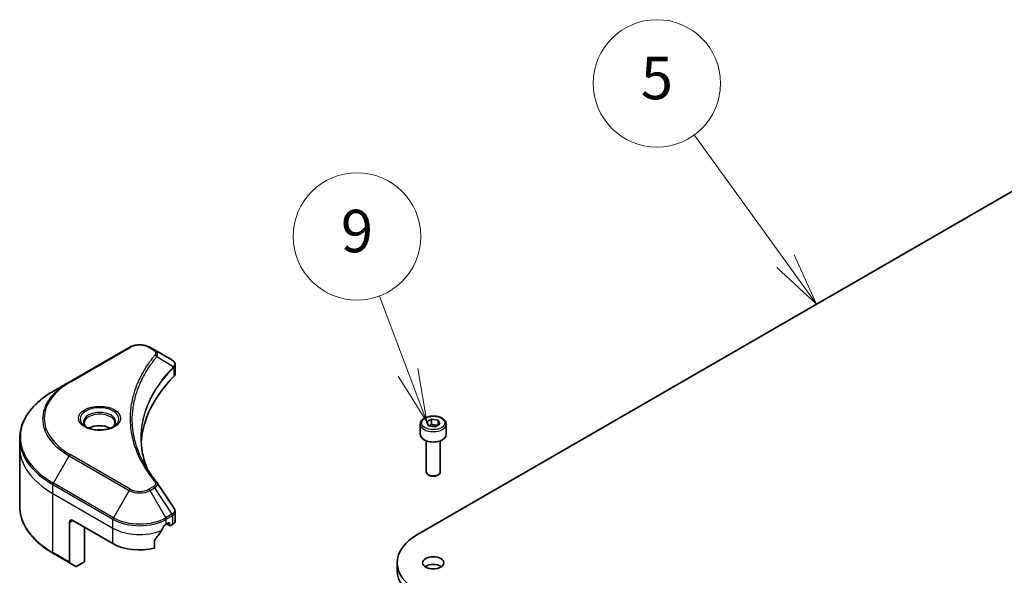
# Model space of a CAD drawing. Units: millimetres. Extents: x 65 to 8336, y 36 to 1441.
# Drawn here: x 1123 to 1331, y 656 to 774 of the extents above; entities that cross this region are included whole.
import ezdxf

# ---------------------------------------------------------------- set-up
doc = ezdxf.new("R2010")
doc.units = ezdxf.units.MM
doc.header["$LTSCALE"] = 4.5
for name, color, linetype, lineweight in [('Symbol (TK)', 100, 'Continuous', 18), ('Visible (ISO)', 7, 'Continuous', 35), ('Visible Narrow (ISO)', 7, 'Continuous', 25)]:
    doc.layers.add(name, color=color, linetype=linetype, lineweight=lineweight)
doc.styles.add('Note Text (TK2)', font='MS PGothic.ttf')

# ---------------------------------------------------------------- blocks, each defined once
blk = doc.blocks.new('Balloon6')
at = {"layer": 'Symbol (TK)', "color": 100}
for p, q in [((285.561, 160.682), (281.257, 166.635)), ((287.025, 158.656), (285.966, 160.975)), ((285.561, 160.682), (287.025, 158.656)), ((285.156, 160.389), (287.025, 158.656))]:
    blk.add_line(p, q, dxfattribs=at)
at = {"layer": 'Symbol (TK)'}
blk.add_circle((279.506, 169.057), 3, dxfattribs=at)
at = {"layer": 'Symbol (TK)', "color": 7, "insert": (279.506, 169.051), "char_height": 2, "attachment_point": 5, "style": 'Note Text (TK2)'}
blk.add_mtext('5', dxfattribs=at)
blk = doc.blocks.new('Balloon7')
at = {"layer": 'Symbol (TK)', "color": 100}
for p, q in [((267.785, 155.448), (266.437, 159.041)), ((267.785, 155.448), (268.664, 153.108)), ((268.664, 153.108), (268.253, 155.624)), ((267.317, 155.273), (268.664, 153.108))]:
    blk.add_line(p, q, dxfattribs=at)
at = {"layer": 'Symbol (TK)'}
blk.add_circle((265.383, 161.847), 3, dxfattribs=at)
at = {"layer": 'Symbol (TK)', "color": 7, "insert": (265.383, 161.842), "char_height": 2, "attachment_point": 5, "style": 'Note Text (TK2)'}
blk.add_mtext('9', dxfattribs=at)

msp = doc.modelspace()

# ---------------------------------------------------------------- linework, layer by layer
at = {"layer": 'Visible (ISO)'}
for p, q in [((1207.0584, 665.1316), (1390.9062, 771.2762)), ((1145.9316, 704.7944), (1133.2036, 697.4459)), ((1151.3268, 704.2485), (1150.3813, 704.7944)), ((1151.3268, 704.2485), (1155.0044, 702.1252)), ((1155.7047, 699.2014), (1155.7047, 701.0995)), ((1133.2036, 697.4459), (1129.8752, 695.5243)), ((1208.9876, 688.9849), (1210.0082, 689.5741)), ((1209.3612, 688.18), (1208.9876, 688.9849)), ((1210.0082, 689.5741), (1211.4024, 689.3585)), ((1210.0082, 688.5127), (1210.0082, 689.5741)), ((1211.4024, 689.3585), (1211.776, 688.5535)), ((1211.4024, 689.3585), (1211.4024, 688.3378)), ((1207.6318, 688.5243), (1207.6318, 686.3197)), ((1210.7554, 687.9643), (1209.3612, 688.18)), ((1211.776, 688.5535), (1210.7554, 687.9643)), ((1213.1318, 688.5243), (1213.1318, 686.3197)), ((1122.7422, 683.6253), (1122.7422, 685.4974)), ((1208.8818, 684.989), (1208.8818, 678.4052)), ((1211.8818, 684.989), (1211.8818, 678.4052)), ((1122.7422, 671.1387), (1122.7422, 683.6253)), ((1209.538, 677.6676), (1209.3212, 677.7928)), ((1211.2256, 677.6676), (1211.4425, 677.7928)), ((1155.7047, 668.0491), (1155.7047, 669.9472)), ((1133.3072, 667.7036), (1133.3072, 659.2995)), ((1134.0143, 668.1118), (1142.4996, 663.2129)), ((1136.4892, 659.3345), (1136.4892, 666.683)), ((1153.8133, 667.2953), (1154.3083, 667.5811)), ((1153.9375, 667.3671), (1154.5825, 666.9947)), ((1154.5204, 667.4586), (1154.5204, 667.1321)), ((1154.7325, 667.0096), (1155.1189, 667.2326)), ((1151.2791, 662.2265), (1151.2791, 663.7708)), ((1129.8752, 661.1118), (1133.4107, 659.0706)), ((1134.6178, 658.3737), (1133.4107, 659.0706)), ((1136.4892, 659.3345), (1134.8678, 658.3984)), ((1202.7529, 659.1304), (1202.7529, 657.4974))]:
    msp.add_line(p, q, dxfattribs=at)
for centre, major_axis, ratio, start_param, end_param in [((1154.4714, 700.1325), (-0.799, 2.1491), 0.76640476, 5.52785131, 5.52857845), ((1153.7047, 699.2014), (2, 0), 0.57735027, 5.7600423, 6.28318531), ((1200.4823, 683.6253), (-52, 0), 0.57735027, 5.7600423, 6.25033406), ((1139.6711, 686.3197), (-3.25, 0), 0.57735027, 3.93687189, 5.48790607), ((1139.6711, 686.3197), (-1.75, 0), 0.57735027, 4.41498985, 5.00978811), ((1210.3818, 686.3197), (2.75, 0), 0.57735027, 3.14159265, 6.28318531), ((1210.3818, 678.4052), (1.5, 0), 0.57735027, 3.14159265, 6.28318531), ((1150.538, 675.3764), (1.4852, 0.3953), 0.82744179, 0.27049221, 0.36261393), ((1210.3818, 678.1548), (1.1933, 0), 0.57735027, 3.92699082, 5.49778714), ((1134.0143, 667.2953), (-0.5, 0.866), 0.57735027, 5.49778714, 7.06858347), ((1153.7047, 668.0491), (2, 0), 0.57735027, 5.49778714, 6.28318531), ((1148.1564, 671.0512), (-5.439, -11.2199), 0.5228786, 1.15795131, 1.36554168), ((1148.1564, 671.0512), (-5.439, -11.2199), 0.5228786, 1.36554168, 1.45917851), ((1148.1564, 670.5613), (8, 0), 0.57735027, 5.45283607, 5.49778714), ((1154.3083, 667.3362), (0.15, 0.2598), 0.57735027, 5.49778714, 7.06858347), ((1154.7325, 667.2545), (-0.15, -0.2598), 0.57735027, 5.49778714, 7.06858347), ((1217.4529, 659.1304), (-14.7, 0), 0.57735027, 5.49778714, 7.06858347), ((1148.1564, 666.4789), (8, 0), 0.57735027, 3.92699082, 5.11339037), ((1133.6607, 659.5036), (-0.25, -0.433), 0.57735027, 5.49778714, 6.28318531), ((1134.8678, 658.8067), (-0.25, -0.433), 0.57735027, 0, 0.78539816), ((1217.4529, 657.4974), (-14.7, 0), 0.57735027, 0, 0.78539816), ((1210.3818, 657.4974), (-2.25, 0), 0.57735027, 3.82126647, 5.60351149)]:
    msp.add_ellipse(centre, major_axis=major_axis, ratio=ratio, start_param=start_param, end_param=end_param, dxfattribs=at)
msp.add_ellipse((1210.3818, 659.1304), major_axis=(2.25, 0), ratio=0.57735027, dxfattribs=at)
for points, knots in [([(1145.9316, 704.7944), (1146.1776, 704.9365), (1146.4532, 705.0511), (1147.0416, 705.2242), (1147.3545, 705.2825), (1147.9935, 705.341), (1148.3194, 705.341), (1148.9583, 705.2825), (1149.2713, 705.2242), (1149.8597, 705.0511), (1150.1352, 704.9365), (1150.3813, 704.7944)], [4.71238898, 4.71238898, 4.71238898, 4.71238898, 5.02654825, 5.02654825, 5.34070751, 5.34070751, 5.65486678, 5.65486678, 5.96902604, 5.96902604, 6.28318531, 6.28318531, 6.28318531, 6.28318531]), ([(1155.0188, 702.1169), (1155.0922, 702.0737), (1155.1621, 702.0265), (1155.2936, 701.9228), (1155.3551, 701.8664), (1155.4674, 701.7429), (1155.5182, 701.6757), (1155.605, 701.5292), (1155.6408, 701.4498), (1155.6908, 701.2805), (1155.7047, 701.1905), (1155.7047, 701.0995)], [0, 0, 0, 0, 0.023575597, 0.023575597, 0.047151194, 0.047151194, 0.070726791, 0.070726791, 0.094302388, 0.094302388, 0.117877985, 0.117877985, 0.117877985, 0.117877985]), ([(1129.8752, 695.5243), (1128.9855, 695.0106), (1128.1635, 694.4552), (1126.675, 693.2724), (1126.0085, 692.6449), (1124.8488, 691.3308), (1124.3556, 690.6441), (1123.5577, 689.2265), (1123.2533, 688.4955), (1122.8454, 687.0088), (1122.7422, 686.2532), (1122.7422, 685.4974)], [1.570796327, 1.570796327, 1.570796327, 1.570796327, 1.727875959, 1.727875959, 1.884955592, 1.884955592, 2.042035225, 2.042035225, 2.199114858, 2.199114858, 2.35619449, 2.35619449, 2.35619449, 2.35619449]), ([(1137.0453, 687.8093), (1137.0116, 687.8333), (1136.9793, 687.8577), (1136.854, 687.9573), (1136.7727, 688.0344), (1136.6369, 688.1883), (1136.5824, 688.265), (1136.4984, 688.4142), (1136.4688, 688.4867), (1136.4302, 688.6273), (1136.4211, 688.6954), (1136.4211, 688.7634)], [3.247221149, 3.247221149, 3.247221149, 3.247221149, 3.298672286, 3.298672286, 3.455751919, 3.455751919, 3.612831552, 3.612831552, 3.769911184, 3.769911184, 3.926990817, 3.926990817, 3.926990817, 3.926990817]), ([(1142.9211, 688.7634), (1142.9211, 688.6954), (1142.9121, 688.6273), (1142.8735, 688.4867), (1142.8439, 688.4142), (1142.7599, 688.265), (1142.7054, 688.1883), (1142.5696, 688.0344), (1142.4883, 687.9573), (1142.363, 687.8577), (1142.3306, 687.8333), (1142.297, 687.8093)], [0.785398163, 0.785398163, 0.785398163, 0.785398163, 0.942477796, 0.942477796, 1.099557429, 1.099557429, 1.256637061, 1.256637061, 1.413716694, 1.413716694, 1.465167832, 1.465167832, 1.465167832, 1.465167832]), ([(1207.6318, 688.5243), (1207.6318, 688.6956), (1207.6722, 688.8663), (1207.8274, 689.1954), (1207.9474, 689.3518), (1208.2638, 689.6461), (1208.4685, 689.7795), (1208.9369, 690.0015), (1209.2027, 690.0884), (1209.762, 690.2058), (1210.0553, 690.2365), (1210.6417, 690.2408), (1210.9347, 690.2145), (1211.4948, 690.1065), (1211.7618, 690.0248), (1212.245, 689.8091), (1212.4611, 689.6749), (1212.8118, 689.3619), (1212.9489, 689.1834), (1213.0977, 688.839), (1213.1318, 688.6819), (1213.1318, 688.5243)], [5.49778714, 5.49778714, 5.49778714, 5.49778714, 5.76358151, 5.76358151, 6.05320602, 6.05320602, 6.38130093, 6.38130093, 6.7200118, 6.7200118, 7.05614499, 7.05614499, 7.3907044, 7.3907044, 7.72661984, 7.72661984, 8.06527209, 8.06527209, 8.39487174, 8.39487174, 8.6393798, 8.6393798, 8.6393798, 8.6393798]), ([(1136.7695, 687.9542), (1137.0461, 687.7945), (1137.3728, 687.6543), (1138.0974, 687.433), (1138.496, 687.3525), (1139.3239, 687.2634), (1139.7534, 687.2555), (1140.5949, 687.3146), (1141.0068, 687.3816), (1141.7661, 687.5807), (1142.1137, 687.7124), (1142.4677, 687.8951), (1142.5211, 687.9243), (1142.5728, 687.9542)], [3.14159265, 3.14159265, 3.14159265, 3.14159265, 3.4403958, 3.4403958, 3.74272298, 3.74272298, 4.04794488, 4.04794488, 4.35345517, 4.35345517, 4.65653194, 4.65653194, 4.71238898, 4.71238898, 4.71238898, 4.71238898]), ([(1149.7762, 678.9963), (1149.7668, 679.0201), (1149.7574, 679.0439), (1149.5376, 679.6032), (1149.3532, 680.1417), (1149.0368, 681.2232), (1148.9049, 681.7661), (1148.6937, 682.8547), (1148.6144, 683.4005), (1148.5088, 684.4935), (1148.4823, 685.0407), (1148.4823, 685.5879)], [1.55499619, 1.55499619, 1.55499619, 1.55499619, 1.56799787, 1.56799787, 1.86071038, 1.86071038, 2.15342288, 2.15342288, 2.44613539, 2.44613539, 2.73884789, 2.73884789, 2.73884789, 2.73884789]), ([(1148.9635, 680.4053), (1149.1165, 680.1169), (1149.277, 679.8296), (1149.6128, 679.2576), (1149.7881, 678.9729), (1150.1534, 678.4064), (1150.3434, 678.1245), (1150.7378, 677.5639), (1150.9423, 677.2852), (1151.3657, 676.731), (1151.5811, 676.46), (1151.8106, 676.1819)], [4.024932757, 4.024932757, 4.024932757, 4.024932757, 4.185188705, 4.185188705, 4.345444652, 4.345444652, 4.5057006, 4.5057006, 4.665956547, 4.665956547, 4.826212494, 4.826212494, 4.826212494, 4.826212494]), ([(1129.8752, 661.1118), (1128.9855, 661.6255), (1128.1635, 662.1809), (1126.675, 663.3637), (1126.0085, 663.9912), (1124.8488, 665.3053), (1124.3556, 665.992), (1123.5577, 667.4096), (1123.2533, 668.1406), (1122.8454, 669.6273), (1122.7422, 670.3829), (1122.7422, 671.1387)], [3.141592654, 3.141592654, 3.141592654, 3.141592654, 3.298672286, 3.298672286, 3.455751919, 3.455751919, 3.612831552, 3.612831552, 3.769911184, 3.769911184, 3.926990817, 3.926990817, 3.926990817, 3.926990817]), ([(1155.4848, 670.6357), (1155.5112, 670.5957), (1155.5358, 670.5545), (1155.5809, 670.4694), (1155.6013, 670.4256), (1155.6373, 670.3353), (1155.6528, 670.289), (1155.6781, 670.1941), (1155.688, 670.1456), (1155.7012, 670.0472), (1155.7047, 669.9973), (1155.7047, 669.9472)], [0.0140408951, 0.0140408951, 0.0140408951, 0.0140408951, 0.027014678, 0.027014678, 0.0399884609, 0.0399884609, 0.0529622438, 0.0529622438, 0.0659360267, 0.0659360267, 0.0789098096, 0.0789098096, 0.0789098096, 0.0789098096]), ([(1153.5534, 667.1519), (1153.5255, 667.1372), (1153.4956, 667.1155), (1153.4402, 667.0621), (1153.4148, 667.0304), (1153.3898, 666.991), (1153.3852, 666.9832), (1153.3807, 666.9753)], [0.1356732242, 0.1356732242, 0.1356732242, 0.1356732242, 0.1469944231, 0.1469944231, 0.158315622, 0.158315622, 0.1609890322, 0.1609890322, 0.1609890322, 0.1609890322]), ([(1151.3479, 663.9446), (1151.3294, 663.9214), (1151.3131, 663.8956), (1151.2866, 663.8358), (1151.2791, 663.8015), (1151.2791, 663.7708)], [-0.0201836507, -0.0201836507, -0.0201836507, -0.0201836507, -0.0112759257, -0.0112759257, 0, 0, 0, 0])]:
    msp.add_open_spline(points, degree=3, knots=knots, dxfattribs=at)
for points, weights in [([(1210.0082, 688.5127), (1209.7577, 688.2846), (1209.5406, 688.1522)], [1, 1.07039454817, 1.07672477615]), ([(1211.3206, 688.2906), (1210.6738, 688.2473), (1210.0082, 688.5127)], [1.01523736138, 1.14666441016, 1])]:
    msp.add_rational_spline(points, weights, degree=2, dxfattribs=at)
msp.add_open_spline([(1151.8818, 676.0857), (1153.0815, 674.268), (1154.2826, 672.4515), (1155.4848, 670.6357)], degree=3, dxfattribs=at)
at = {"layer": 'Visible Narrow (ISO)'}
for p, q in [((1133.4536, 697.4212), (1146.1816, 704.7696)), ((1150.1313, 704.7696), (1151.0768, 704.2238)), ((1151.8394, 702.8658), (1155.3737, 700.7046)), ((1155.4372, 700.5893), (1155.4372, 698.6245)), ((1129.8752, 676.0479), (1133.2036, 681.8129)), ((1133.2036, 681.8129), (1145.9316, 674.4645)), ((1146.1816, 674.7284), (1133.4536, 682.0768)), ((1142.6031, 668.6995), (1129.8752, 676.0479)), ((1129.7716, 673.8273), (1129.7716, 675.6995)), ((1129.7716, 675.6995), (1142.4996, 668.351)), ((1145.9316, 674.4645), (1142.6031, 668.6995)), ((1151.0768, 675.2742), (1150.1313, 674.7284)), ((1150.3813, 674.4645), (1151.3268, 675.0103)), ((1153.7097, 668.6995), (1150.3813, 674.4645)), ((1151.3268, 675.0103), (1155.0044, 669.447)), ((1129.7716, 673.8273), (1142.4996, 666.4789)), ((1129.7716, 661.3407), (1129.7716, 673.8273)), ((1133.3072, 667.7036), (1134.0143, 668.1118)), ((1142.4996, 666.4789), (1142.4996, 668.351)), ((1155.0044, 669.447), (1153.7097, 668.6995)), ((1153.8133, 668.351), (1155.108, 669.0985)), ((1153.8133, 667.2953), (1153.8133, 668.351)), ((1155.1189, 669.1047), (1155.1189, 667.2326)), ((1142.4996, 663.2129), (1142.4996, 666.4789)), ((1154.5204, 667.1321), (1154.0254, 667.4178)), ((1154.3083, 667.5811), (1154.5204, 667.4586)), ((1133.3072, 659.2995), (1129.7716, 661.3407))]:
    msp.add_line(p, q, dxfattribs=at)
for centre, major_axis, ratio, start_param, end_param in [((1146.1816, 704.3614), (-0.25, 0.433), 0.57735027, 5.49778714, 6.28318531), ((1148.1564, 703.6294), (2.7929, 0), 0.57735027, 0.78539816, 2.35619449), ((1150.1313, 704.3614), (0.25, 0.433), 0.57735027, 0, 0.78539816), ((1151.0768, 703.8155), (0.25, 0.433), 0.57735027, 0, 0.78539816), ((1151.425, 702.8179), (0.3856, -0.3182), 0.7371107, 0.95417388, 2.11728116), ((1154.9663, 700.7004), (-0.3544, 0.3527), 0.70765843, 3.75530177, 4.10367434), ((1155.004, 700.7335), (0.3038, -0.3971), 0.7825254, 0.71441804, 1.11451017), ((1146.7422, 689.749), (-18.7929, 0), 0.57735027, 5.49778714, 7.06858347), ((1146.7422, 689.6294), (-19.1464, 0), 0.57735027, 5.49778714, 7.06858347), ((1133.4536, 697.0129), (-0.25, 0.433), 0.57735027, 5.49778714, 6.28318531), ((1146.7422, 685.7861), (-23.8536, 0), 0.57735027, 5.49778714, 7.06858347), ((1139.6711, 689.6294), (-4.1036, 0), 0.57735027, 2.35619449, 7.06858347), ((1139.6711, 689.0521), (3.3964, 0), 0.57735027, 5.59811367, 10.10984959), ((1139.6711, 688.7634), (-3.25, 0), 0.57735027, 3.14159265, 6.28318531), ((1210.3818, 688.5243), (-2.75, 0), 0.57735027, 0, 3.14159265), ((1146.7422, 685.4974), (-24, 0), 0.57735027, 0, 0.78539816), ((1146.7422, 683.6253), (-24, 0), 0.57735027, 0, 0.78539816), ((1133.4536, 681.6686), (0.25, 0.433), 0.57735027, 0.78539816, 1.57079633), ((1130.1252, 675.9036), (0.25, 0.433), 0.57735027, 1.57079633, 2.35619449), ((1151.425, 675.8636), (0.3856, 0.3182), 0.7371107, 0, 1.02431149), ((1146.1816, 674.3201), (-0.25, -0.433), 0.57735027, 3.92699082, 4.71238898), ((1148.1564, 675.749), (3.1464, 0), 0.57735027, 3.92699082, 5.49778714), ((1148.1564, 675.8686), (-2.7929, 0), 0.57735027, 0.78539816, 2.35619449), ((1150.1313, 674.3201), (0.25, -0.433), 0.57735027, 1.57079633, 2.35619449), ((1151.0768, 674.866), (0.25, -0.433), 0.57735027, 1.57079633, 2.35619449), ((1146.7422, 671.1387), (-24, 0), 0.57735027, 0, 0.78539816), ((1142.8531, 668.5551), (0.25, 0.433), 0.57735027, 1.57079633, 2.35619449), ((1148.1564, 671.617), (8, 0), 0.57735027, 3.92699082, 5.49778714), ((1148.1564, 671.9057), (-7.8536, 0), 0.57735027, 0.78539816, 2.35619449), ((1153.4597, 668.5551), (0.25, -0.433), 0.57735027, 0.78539816, 1.57079633), ((1154.7544, 669.3026), (-0.25, 0.433), 0.57735027, 3.92699082, 4.71238898), ((1154.7653, 669.3088), (0.2465, -0.435), 0.58272546, 0.79011911, 1.57603082), ((1148.1564, 669.7448), (8, 0), 0.57735027, 3.92699082, 5.33033906), ((1130.1252, 661.5449), (-0.25, -0.433), 0.57735027, 5.49778714, 6.28318531)]:
    msp.add_ellipse(centre, major_axis=major_axis, ratio=ratio, start_param=start_param, end_param=end_param, dxfattribs=at)
for centre, major_axis in [((1139.6711, 689.749), (4.4571, 0)), ((1210.3818, 688.7692), (-2.45, 0))]:
    msp.add_ellipse(centre, major_axis=major_axis, ratio=0.57735027, dxfattribs=at)
for points, knots in [([(1151.425, 703.2261), (1151.3756, 703.1663), (1151.3265, 703.1064), (1151.2182, 702.9731), (1151.1592, 702.8997), (1151.0154, 702.7191), (1150.9312, 702.6118), (1150.7401, 702.3644), (1150.6338, 702.2241), (1150.3935, 701.9004), (1150.2607, 701.7167), (1149.9622, 701.2925), (1149.7987, 701.0515), (1149.4345, 700.4947), (1149.2375, 700.1781), (1148.8214, 699.474), (1148.6064, 699.0857), (1148.1352, 698.1732), (1147.8892, 697.6471), (1147.3785, 696.4295), (1147.1302, 695.7355), (1146.6537, 694.1302), (1146.4537, 693.2159), (1146.1861, 691.3245), (1146.1273, 690.3469), (1146.1767, 687.9899), (1146.3639, 686.6111), (1147.1547, 683.4702), (1147.8666, 681.7171), (1149.2023, 679.3604), (1149.6088, 678.7156), (1150.3526, 677.6466), (1150.6703, 677.2177), (1151.1001, 676.6718), (1151.1971, 676.5507), (1151.3383, 676.3772), (1151.3815, 676.3245), (1151.425, 676.2719)], [0, 0, 0, 0, 0.0344265, 0.0344265, 0.07650467, 0.07650467, 0.1377084, 0.1377084, 0.21727325, 0.21727325, 0.32070756, 0.32070756, 0.45517217, 0.45517217, 0.62997615, 0.62997615, 0.8417425, 0.8417425, 1.12477817, 1.12477817, 1.49272454, 1.49272454, 1.97105483, 1.97105483, 2.47873595, 2.47873595, 3.19579554, 3.19579554, 4.127973, 4.127973, 4.4843018, 4.4843018, 4.72660511, 4.72660511, 4.79590965, 4.79590965, 4.82621249, 4.82621249, 4.82621249, 4.82621249]), ([(1151.0768, 704.2238), (1151.1473, 704.183), (1151.2114, 704.1386), (1151.3587, 704.0152), (1151.4301, 703.9317), (1151.5421, 703.7297), (1151.567, 703.6083), (1151.5331, 703.3982), (1151.4929, 703.3085), (1151.425, 703.2261)], [0, 0, 0, 0, 0.029936483, 0.029936483, 0.077834855, 0.077834855, 0.14010274, 0.14010274, 0.187502416, 0.187502416, 0.187502416, 0.187502416]), ([(1151.8394, 702.8658), (1151.9151, 703.0213), (1151.9479, 703.1637), (1151.9575, 703.4726), (1151.9122, 703.633), (1151.7603, 703.8912), (1151.67, 703.9947), (1151.4894, 704.1456), (1151.4118, 704.1995), (1151.3268, 704.2485)], [-0.187502416, -0.187502416, -0.187502416, -0.187502416, -0.14010274, -0.14010274, -0.077834855, -0.077834855, -0.029936483, -0.029936483, 0, 0, 0, 0]), ([(1148.9635, 680.4053), (1148.1618, 681.9166), (1147.5604, 683.4636), (1146.8261, 686.3818), (1146.6407, 687.7484), (1146.5917, 690.0851), (1146.6499, 691.0544), (1146.915, 692.9302), (1147.1131, 693.8371), (1147.5851, 695.4297), (1147.831, 696.1182), (1148.3369, 697.3265), (1148.5805, 697.8486), (1149.0473, 698.7543), (1149.2602, 699.1397), (1149.6724, 699.8387), (1149.8676, 700.1531), (1150.2283, 700.706), (1150.3903, 700.9452), (1150.686, 701.3664), (1150.8175, 701.5489), (1151.0556, 701.8703), (1151.1608, 702.0097), (1151.3502, 702.2554), (1151.4336, 702.362), (1151.576, 702.5414), (1151.6345, 702.6143), (1151.7418, 702.7467), (1151.7903, 702.8053), (1151.8394, 702.8658)], [-4.02493276, -4.02493276, -4.02493276, -4.02493276, -3.19579554, -3.19579554, -2.47873595, -2.47873595, -1.97105483, -1.97105483, -1.49272454, -1.49272454, -1.12477817, -1.12477817, -0.8417425, -0.8417425, -0.62997615, -0.62997615, -0.45517217, -0.45517217, -0.32070756, -0.32070756, -0.21727325, -0.21727325, -0.1377084, -0.1377084, -0.07650467, -0.07650467, -0.0344265, -0.0344265, 0, 0, 0, 0]), ([(1155.0044, 702.1252), (1155.0066, 702.124), (1155.0088, 702.1227), (1155.0132, 702.1202), (1155.0153, 702.1189), (1155.0175, 702.1176)], [-0.00153668531, -0.00153668531, -0.00153668531, -0.00153668531, -0.00076834266, -0.00076834266, -0.00000000001, -0.00000000001, -0.00000000001, -0.00000000001]), ([(1155.0175, 702.1176), (1155.2649, 701.9721), (1155.4437, 701.7888), (1155.6002, 701.4323), (1155.6152, 701.2666), (1155.5438, 700.9902), (1155.4934, 700.8818), (1155.4169, 700.7719)], [0, 0, 0, 0, 0.087259675, 0.087259675, 0.154661595, 0.154661595, 0.196787795, 0.196787795, 0.196787795, 0.196787795]), ([(1155.4372, 700.5893), (1155.5297, 700.6656), (1155.6002, 700.7522), (1155.6846, 700.9263), (1155.7044, 701.0121), (1155.7044, 701.0995)], [-0.1967877948, -0.1967877948, -0.1967877948, -0.1967877948, -0.1546615949, -0.1546615949, -0.1178779852, -0.1178779852, -0.1178779852, -0.1178779852]), ([(1155.3737, 700.7046), (1155.2565, 700.5865), (1155.1408, 700.4691), (1154.7496, 700.0643), (1154.481, 699.7752), (1153.734, 698.9388), (1153.2764, 698.3853), (1151.2423, 695.7175), (1150.058, 693.5033), (1148.7647, 689.4984), (1148.4701, 687.7282), (1148.4302, 684.5428), (1148.5858, 683.1281), (1149.127, 680.8113), (1149.4139, 679.9018), (1149.7728, 679.0018)], [-5.47772979, -5.47772979, -5.47772979, -5.47772979, -5.40661912, -5.40661912, -5.23453446, -5.23453446, -4.91295092, -4.91295092, -3.70555522, -3.70555522, -2.7767893, -2.7767893, -2.03555087, -2.03555087, -1.55154, -1.55154, -1.55154, -1.55154]), ([(1148.4823, 685.5879), (1148.4823, 685.6602), (1148.4828, 685.7325), (1148.5058, 687.5752), (1148.7999, 689.3448), (1150.0914, 693.3493), (1151.2739, 695.5643), (1153.3052, 698.2345), (1153.7622, 698.7886), (1154.5082, 699.626), (1154.7765, 699.9155), (1155.1672, 700.3209), (1155.2828, 700.439), (1155.3998, 700.5566)], [2.73884789, 2.73884789, 2.73884789, 2.73884789, 2.7767893, 2.7767893, 3.70555522, 3.70555522, 4.91295092, 4.91295092, 5.23453446, 5.23453446, 5.40661912, 5.40661912, 5.47772979, 5.47772979, 5.47772979, 5.47772979]), ([(1155.4169, 700.7719), (1155.41, 700.7621), (1155.4029, 700.7516), (1155.3886, 700.7292), (1155.3813, 700.7173), (1155.3737, 700.7046)], [-0.007586184, -0.007586184, -0.007586184, -0.007586184, -0.003793092, -0.003793092, 0, 0, 0, 0]), ([(1155.3998, 700.5566), (1155.4061, 700.5629), (1155.4123, 700.5687), (1155.4248, 700.5795), (1155.431, 700.5845), (1155.4372, 700.5893)], [0, 0, 0, 0, 0.003793092, 0.003793092, 0.007586184, 0.007586184, 0.007586184, 0.007586184]), ([(1151.425, 676.2719), (1151.4635, 676.2252), (1151.4931, 676.1761), (1151.5478, 676.0456), (1151.5598, 675.9623), (1151.5411, 675.7724), (1151.4965, 675.6663), (1151.3406, 675.4585), (1151.2225, 675.3584), (1151.0768, 675.2742)], [0, 0, 0, 0, 0.026852665, 0.026852665, 0.069816928, 0.069816928, 0.125670471, 0.125670471, 0.187504168, 0.187504168, 0.187504168, 0.187504168]), ([(1151.3268, 675.0103), (1151.5024, 675.1155), (1151.6465, 675.2342), (1151.8476, 675.4753), (1151.9118, 675.5962), (1151.9592, 675.8093), (1151.9579, 675.9018), (1151.9179, 676.0218), (1151.9024, 676.0546), (1151.8818, 676.0857)], [-0.187504168, -0.187504168, -0.187504168, -0.187504168, -0.125670471, -0.125670471, -0.069816928, -0.069816928, -0.026852665, -0.026852665, -0.010060657, -0.010060657, -0.010060657, -0.010060657]), ([(1155.4848, 670.6357), (1155.5066, 670.6027), (1155.5251, 670.5688), (1155.5868, 670.4289), (1155.6036, 670.3181), (1155.5794, 670.0649), (1155.519, 669.9231), (1155.3193, 669.6675), (1155.1837, 669.5528), (1155.0175, 669.4547)], [0.014040895, 0.014040895, 0.014040895, 0.014040895, 0.029522231, 0.029522231, 0.076757801, 0.076757801, 0.138164041, 0.138164041, 0.196787795, 0.196787795, 0.196787795, 0.196787795]), ([(1155.1189, 669.1047), (1155.3031, 669.2096), (1155.4508, 669.3382), (1155.6522, 669.6256), (1155.7046, 669.7846), (1155.7047, 669.9472)], [-0.196787795, -0.196787795, -0.196787795, -0.196787795, -0.138164041, -0.138164041, -0.07890981, -0.07890981, -0.07890981, -0.07890981]), ([(1155.0175, 669.4547), (1155.0153, 669.4535), (1155.0132, 669.4522), (1155.0088, 669.4496), (1155.0066, 669.4483), (1155.0044, 669.447)], [-0.00153668531, -0.00153668531, -0.00153668531, -0.00153668531, -0.00076834265, -0.00076834265, 0, 0, 0, 0]), ([(1155.108, 669.0985), (1155.1098, 669.0995), (1155.1116, 669.1006), (1155.1152, 669.1027), (1155.1171, 669.1037), (1155.1189, 669.1047)], [0, 0, 0, 0, 0.00076834265, 0.00076834265, 0.00153668531, 0.00153668531, 0.00153668531, 0.00153668531])]:
    msp.add_open_spline(points, degree=3, knots=knots, dxfattribs=at)

# ---------------------------------------------------------------- block references
at = {"layer": 'Symbol (TK)', "xscale": 4.5, "yscale": 4.5, "zscale": 4.5}
for name in ['Balloon6', 'Balloon7']:
    msp.add_blockref(name, (0, 0), dxfattribs=at)

doc.saveas('drawing.dxf')
